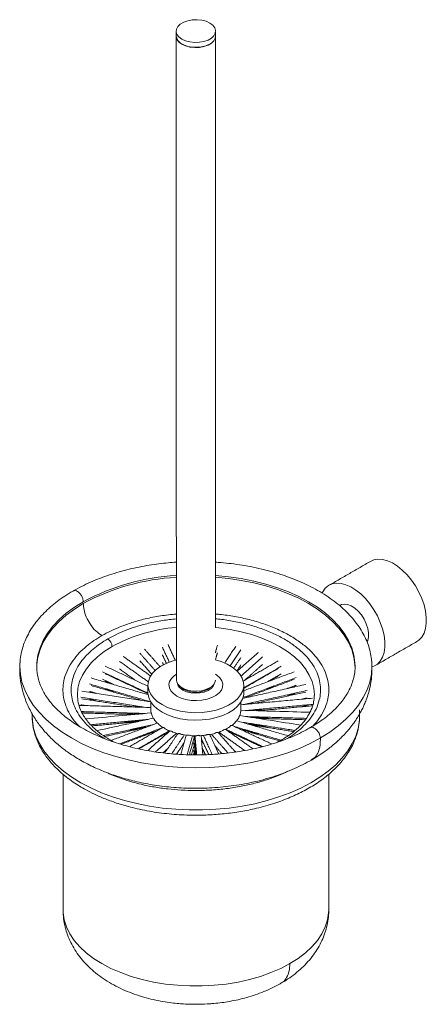
# Model space of a CAD drawing. Units: millimetres. Extents: x -674 to 210, y -52 to 745.
# Drawn here: x -674 to -543, y 426 to 745 of the extents above; entities that cross this region are included whole.
import ezdxf

# ---------------------------------------------------------------- set-up
doc = ezdxf.new("R2010")
doc.units = ezdxf.units.MM

msp = doc.modelspace()

# ---------------------------------------------------------------- linework, layer by layer
at = {"color": 7, "linetype": 'Continuous', "lineweight": 15}
for p, q in [((-674.003, 536.894), (-674.035, 536.376)), ((-560.163, 536.874), (-560.18, 537.082)), ((-668.604, 535.3), (-668.596, 534.776)), ((-602.534, 521.301), (-602.535, 521.179)), ((-564.085, 519.692), (-564.088, 519.065))]:
    msp.add_line(p, q, dxfattribs=at)
at = {"color": 7, "linetype": 'Continuous', "lineweight": 15, "flags": 128}
for points in [[(-612.558, 743.786), (-613.773, 744.336), (-615.18, 744.701), (-616.697, 744.862), (-618.237, 744.808), (-619.71, 744.543), (-621.031, 744.082), (-622.122, 743.452), (-622.92, 742.69), (-623.379, 741.84), (-623.472, 740.951), (-623.194, 740.075), (-622.561, 739.263), (-621.609, 738.561), (-620.395, 738.012), (-618.988, 737.647), (-617.47, 737.486), (-615.93, 737.54), (-614.457, 737.805), (-613.137, 738.266), (-612.046, 738.895), (-611.248, 739.658), (-610.789, 740.508), (-610.695, 741.397), (-610.974, 742.273), (-611.607, 743.085), (-612.558, 743.786)], [(-610.684, 739.541), (-610.789, 738.875), (-611.248, 738.024), (-612.046, 737.262), (-613.137, 736.632), (-614.457, 736.172), (-615.93, 735.907), (-617.47, 735.853), (-618.988, 736.013), (-620.395, 736.379), (-621.609, 736.928), (-622.561, 737.629), (-623.194, 738.442), (-623.472, 739.318), (-623.484, 739.541)], [(-623.371, 739.307), (-623.281, 738.885), (-622.829, 738.048), (-622.043, 737.298), (-620.969, 736.678), (-619.669, 736.224), (-618.219, 735.963), (-616.703, 735.911), (-615.21, 736.069), (-613.825, 736.428), (-612.629, 736.969)], [(-560.584, 569.392), (-559.515, 569.854), (-558.152, 570.087), (-556.67, 569.998), (-555.104, 569.591), (-553.491, 568.875), (-551.869, 567.866), (-550.274, 566.589), (-548.746, 565.073), (-547.32, 563.354), (-546.028, 561.471), (-544.902, 559.47), (-543.968, 557.397), (-543.247, 555.301), (-542.757, 553.23), (-542.509, 551.234), (-542.509, 549.359), (-542.757, 547.649), (-543.247, 546.144), (-543.968, 544.879), (-544.902, 543.885), (-545.586, 543.411)], [(-565.564, 535.3), (-565.608, 536.529), (-565.959, 538.979), (-566.66, 541.404), (-567.706, 543.787), (-569.088, 546.112), (-570.799, 548.363), (-572.825, 550.525), (-575.154, 552.582), (-577.77, 554.522), (-580.654, 556.331), (-583.786, 557.996), (-587.147, 559.505), (-590.711, 560.85), (-594.456, 562.02), (-598.356, 563.007), (-602.383, 563.806), (-606.511, 564.409), (-610.711, 564.814), (-610.784, 564.819)], [(-610.784, 564.247), (-610.711, 564.242), (-606.511, 563.837), (-602.383, 563.234), (-598.356, 562.435), (-594.456, 561.448), (-590.711, 560.278), (-587.147, 558.934), (-583.786, 557.424), (-580.654, 555.759), (-577.77, 553.95), (-575.154, 552.011), (-572.825, 549.953), (-570.799, 547.791), (-569.088, 545.54), (-567.706, 543.215), (-566.66, 540.832), (-565.959, 538.407), (-565.608, 535.957), (-565.564, 534.728)], [(-560.096, 535.191), (-559.463, 535.428), (-558.337, 536.129), (-557.403, 537.123), (-556.682, 538.388), (-556.192, 539.893), (-555.945, 541.603), (-555.945, 543.478), (-556.192, 545.474), (-556.682, 547.545), (-557.403, 549.641), (-558.337, 551.714), (-559.463, 553.716), (-560.755, 555.598), (-562.181, 557.317), (-563.709, 558.833), (-565.304, 560.111), (-566.926, 561.119), (-568.539, 561.835), (-570.105, 562.242), (-571.587, 562.331), (-572.95, 562.098), (-574.162, 561.551), (-575.195, 560.7), (-576.025, 559.568), (-576.242, 559.156)], [(-653.514, 556.331), (-656.398, 554.522), (-659.013, 552.582), (-661.342, 550.525), (-663.369, 548.363), (-665.079, 546.112), (-666.462, 543.787), (-667.507, 541.404), (-668.208, 538.979), (-668.56, 536.529), (-668.604, 535.3)], [(-668.601, 535.014), (-668.56, 535.957), (-668.208, 538.407), (-667.507, 540.832), (-666.462, 543.215), (-665.079, 545.54), (-663.369, 547.791), (-661.342, 549.953), (-659.013, 552.011), (-656.398, 553.95), (-653.514, 555.759)], [(-570.32, 555.227), (-569.999, 555.384), (-569.037, 555.581), (-567.958, 555.455), (-566.811, 555.01), (-565.651, 554.268), (-564.531, 553.262), (-563.504, 552.041), (-562.618, 550.661), (-561.915, 549.187), (-561.427, 547.687), (-561.177, 546.232), (-561.177, 544.89), (-561.427, 543.724), (-561.65, 543.211)], [(-578.736, 525.922), (-578.734, 526.155), (-578.918, 528.325), (-579.471, 530.474), (-580.385, 532.581), (-581.653, 534.627), (-583.262, 536.591), (-585.197, 538.454), (-587.439, 540.199), (-589.966, 541.809), (-592.755, 543.268), (-595.778, 544.562), (-599.006, 545.679), (-602.408, 546.608), (-605.951, 547.34), (-609.602, 547.868), (-610.784, 547.993)], [(-644.201, 541.809), (-646.729, 540.199), (-648.971, 538.454), (-650.905, 536.591), (-652.515, 534.627), (-653.782, 532.581), (-654.697, 530.474), (-655.249, 528.325), (-655.434, 526.155)], [(-674.035, 536.376), (-674.058, 535.443), (-673.883, 532.862), (-673.357, 530.298), (-672.484, 527.765), (-671.27, 525.279), (-669.721, 522.856), (-667.848, 520.511), (-665.662, 518.258), (-663.177, 516.11), (-660.407, 514.082), (-657.371, 512.186), (-654.086, 510.433), (-650.573, 508.834), (-646.853, 507.399), (-642.95, 506.137), (-638.887, 505.056), (-634.69, 504.162), (-630.384, 503.461), (-625.997, 502.957), (-621.554, 502.654), (-617.084, 502.552), (-612.614, 502.654), (-608.171, 502.957), (-603.783, 503.461), (-599.478, 504.162), (-595.281, 505.056), (-591.218, 506.137), (-587.315, 507.399), (-583.595, 508.834), (-580.082, 510.433), (-576.797, 512.186)], [(-623.384, 537.507), (-624.748, 537.109), (-626.715, 536.342), (-628.456, 535.411), (-629.93, 534.338), (-631.104, 533.147), (-631.948, 531.867), (-632.445, 530.527), (-632.581, 529.16), (-632.354, 527.796), (-631.769, 526.469), (-630.84, 525.208), (-629.589, 524.044), (-628.044, 523.004)], [(-628.044, 523.004), (-626.242, 522.112), (-624.226, 521.39), (-622.043, 520.854), (-619.743, 520.516), (-617.381, 520.385), (-615.012, 520.464), (-612.691, 520.75), (-610.473, 521.238), (-608.411, 521.915), (-606.551, 522.766), (-604.939, 523.771), (-603.611, 524.907), (-602.599, 526.146), (-601.927, 527.46), (-601.609, 528.817), (-601.655, 530.187), (-602.062, 531.537), (-602.821, 532.834), (-603.915, 534.05), (-605.317, 535.155), (-606.995, 536.124), (-608.909, 536.934), (-610.744, 537.497)], [(-576.797, 512.186), (-573.76, 514.082), (-570.991, 516.11), (-568.505, 518.258), (-566.319, 520.511), (-564.446, 522.856), (-562.898, 525.279), (-561.684, 527.765), (-560.811, 530.298), (-560.285, 532.862), (-560.109, 535.443), (-560.163, 536.874)], [(-623.253, 525.77), (-624.369, 526.559), (-625.186, 527.463), (-625.672, 528.443), (-625.806, 529.459), (-625.583, 530.47), (-625.012, 531.434), (-624.116, 532.312), (-623.384, 532.816)], [(-610.784, 532.816), (-610.322, 532.514), (-609.35, 531.663), (-608.695, 530.717), (-608.384, 529.714), (-608.429, 528.695), (-608.828, 527.702), (-609.565, 526.776), (-610.61, 525.955), (-611.92, 525.271), (-613.441, 524.754), (-615.112, 524.425), (-616.863, 524.296), (-618.623, 524.373), (-620.32, 524.654), (-621.885, 525.126), (-623.253, 525.77)], [(-612.629, 528.393), (-613.825, 527.852), (-615.21, 527.492), (-616.703, 527.334), (-618.219, 527.387), (-619.669, 527.648), (-620.969, 528.101), (-622.043, 528.721), (-622.829, 529.472), (-623.281, 530.309), (-623.384, 530.964)], [(-611.15, 529.742), (-611.462, 528.979), (-612.142, 528.209), (-613.132, 527.56), (-614.371, 527.074), (-615.78, 526.782), (-617.271, 526.7), (-618.751, 526.835), (-620.125, 527.179), (-621.309, 527.709)], [(-628.044, 520.554), (-629.589, 521.594), (-630.84, 522.758), (-631.769, 524.019), (-632.354, 525.347), (-632.581, 526.71), (-632.584, 526.882)], [(-601.584, 526.882), (-601.609, 526.368), (-601.927, 525.01), (-602.599, 523.696), (-603.611, 522.457), (-604.939, 521.322), (-606.551, 520.317), (-608.411, 519.466), (-610.473, 518.788), (-612.691, 518.3), (-615.012, 518.014), (-617.381, 517.935), (-619.743, 518.066), (-622.043, 518.404), (-624.226, 518.94), (-626.242, 519.663), (-628.044, 520.554)], [(-620.955, 527.913), (-621.825, 528.567), (-621.831, 528.574)], [(-564.179, 521.287), (-564.103, 520.27), (-564.085, 519.692)], [(-564.088, 519.065), (-564.165, 517.763), (-564.582, 515.269), (-565.352, 512.802), (-566.469, 510.38), (-567.926, 508.019), (-569.713, 505.734), (-571.817, 503.542), (-574.225, 501.456), (-576.921, 499.491), (-579.887, 497.661), (-583.102, 495.976), (-586.545, 494.449), (-590.193, 493.09), (-594.022, 491.908), (-598.005, 490.91), (-602.117, 490.105), (-606.328, 489.496), (-610.612, 489.088), (-614.94, 488.884), (-619.282, 488.886), (-623.609, 489.092), (-627.892, 489.502), (-632.103, 490.114), (-636.213, 490.922), (-640.194, 491.921), (-644.021, 493.106), (-647.667, 494.467), (-651.107, 495.996), (-654.319, 497.682), (-657.281, 499.515), (-659.974, 501.481), (-662.379, 503.568), (-664.479, 505.762), (-666.262, 508.047), (-667.714, 510.409), (-668.827, 512.832), (-669.593, 515.299), (-670.006, 517.795), (-670.084, 519.415)], [(-586.678, 439.106), (-589.613, 437.561), (-592.783, 436.18), (-596.16, 434.973), (-599.715, 433.95), (-603.419, 433.122), (-607.239, 432.495), (-611.143, 432.073), (-615.098, 431.862), (-619.07, 431.862), (-623.025, 432.073), (-626.929, 432.495), (-630.749, 433.122), (-634.452, 433.95), (-638.008, 434.973), (-641.385, 436.18), (-644.554, 437.561), (-647.489, 439.106), (-650.165, 440.8), (-652.559, 442.63), (-654.65, 444.58), (-656.42, 446.632), (-657.855, 448.77), (-658.942, 450.975), (-659.671, 453.229), (-660.038, 455.512), (-660.084, 456.659)], [(-574.084, 456.659), (-574.13, 455.512), (-574.496, 453.229), (-575.226, 450.975), (-576.313, 448.77), (-577.748, 446.632), (-579.518, 444.58), (-581.609, 442.63), (-584.002, 440.8), (-586.678, 439.106)]]:
    msp.add_lwpolyline(points, dxfattribs=at)
at = {"color": 7, "linetype": 'Continuous', "lineweight": 15}
for centre, radius, start, end in [((-619.484, 493.253), 71.672, 93.11937, 118.34684), ((-619.325, 492.12), 72.241, 93.22045, 118.24575), ((-619.371, 496.35), 51.799, 94.44301, 118.64375), ((-619.937, 530.596), 3.196, 195.49578, 244.58662), ((-613.829, 531.202), 3.055, 293.13813, 355.54173), ((-617.14, 534.689), 7.776, 240.61644, 308.15163), ((-626.727, 521.303), 4.907, 180.02839, 191.77704), ((-607.749, 521.363), 5.221, 338.33659, 350.97914), ((-625.815, 521.588), 5.865, 199.04945, 210.74747), ((-623.935, 522.865), 8.142, 216.73315, 226.13136), ((-611.371, 524.006), 9.753, 307.46957, 315.80111), ((-609.202, 522.068), 6.839, 321.09959, 331.65704), ((-621.628, 525.478), 11.631, 230.81135, 238.21919), ((-619.495, 529.173), 15.902, 241.93843, 247.95143), ((-617.987, 533.169), 20.175, 251.04403, 256.17424), ((-616.641, 534.955), 22.019, 280.07503, 284.91462), ((-615.522, 531.197), 18.096, 287.79266, 293.30888), ((-613.662, 527.229), 13.711, 296.6783, 303.31632), ((-617.25, 536.425), 23.514, 258.89095, 263.52298), ((-617.085, 538.014), 25.113, 266.05048, 270.48368), ((-617.048, 537.471), 24.568, 272.97496, 277.47348)]:
    msp.add_arc(centre, radius, start, end, dxfattribs=at)
for points in [[(-623.484, 740.801), (-623.484, 739.168)], [(-610.684, 739.168), (-610.684, 740.801)], [(-623.484, 739.541), (-623.384, 530.964)], [(-610.684, 547.932), (-610.684, 739.168)], [(-560.584, 569.392), (-574.019, 561.636)], [(-570.32, 555.227), (-570.568, 555.084)], [(-623.772, 537.403), (-626.099, 542.418)], [(-610.784, 539.802), (-610.122, 542.214)], [(-559.021, 535.655), (-545.586, 543.411)], [(-635.24, 539.679), (-630.264, 534.04)], [(-628.68, 535.269), (-633.74, 541.002)], [(-627.914, 541.576), (-625.685, 536.775)], [(-627.914, 539.127), (-626.637, 536.377)], [(-610.744, 537.497), (-610.122, 539.764)], [(-604.177, 541.836), (-607.743, 536.472)], [(-605.95, 535.557), (-602.511, 540.728)], [(-596.866, 539.93), (-603.705, 533.85)], [(-641.794, 537.007), (-632.48, 530.367)], [(-631.718, 532.28), (-640.633, 538.635)], [(-635.24, 537.229), (-631.353, 532.825)], [(-627.914, 536.677), (-627.564, 535.924)], [(-604.822, 534.804), (-602.511, 538.279)], [(-603.779, 533.922), (-602.511, 535.829)], [(-602.454, 532.287), (-595.537, 538.435)], [(-590.471, 537.137), (-601.747, 530.627)], [(-601.226, 530.928), (-595.537, 535.985)], [(-560.16, 535.775), (-560.168, 536.93)], [(-647.306, 533.644), (-632.582, 526.76)], [(-632.584, 528.969), (-646.459, 535.455)], [(-632.571, 526.513), (-646.459, 533.006)], [(-641.794, 534.557), (-636.568, 530.831)], [(-601.584, 528.412), (-589.471, 535.405)], [(-590.471, 534.687), (-601.584, 528.272)], [(-585.276, 533.612), (-601.584, 527.498)], [(-593.999, 530.342), (-589.471, 532.955)], [(-651.532, 529.709), (-631.814, 523.91)], [(-632.54, 526.208), (-650.967, 531.628)], [(-647.306, 531.194), (-643.598, 529.46)], [(-644.993, 529.871), (-646.459, 530.556)], [(-581.502, 529.528), (-601.93, 525.001)], [(-601.838, 525.267), (-584.574, 531.739)], [(-585.276, 531.162), (-601.389, 525.121)], [(-590.471, 532.238), (-593.306, 530.601)], [(-631.692, 523.891), (-653.97, 527.337)], [(-651.532, 527.26), (-649.379, 526.627)], [(-634.43, 524.314), (-650.967, 529.178)], [(-644.993, 527.421), (-646.459, 528.107)], [(-645.703, 527.995), (-643.598, 527.011)], [(-637.553, 529.084), (-636.568, 528.382)], [(-632.584, 529.331), (-632.584, 526.882)], [(-601.584, 526.882), (-601.584, 529.331)], [(-601.5, 523.048), (-581.069, 527.576)], [(-601.226, 528.479), (-600.776, 528.879)], [(-581.502, 527.079), (-598.419, 523.33)], [(-593.999, 527.892), (-592.449, 528.787)], [(-591.756, 529.047), (-593.306, 528.152)], [(-587.456, 528.209), (-584.574, 529.289)], [(-587.456, 525.759), (-584.839, 526.74)], [(-585.276, 528.712), (-585.409, 528.662)], [(-585.276, 526.263), (-585.409, 526.213)], [(-654.276, 525.36), (-633.256, 522.109)], [(-636.679, 522.212), (-653.97, 524.887)], [(-651.532, 524.81), (-649.379, 524.177)], [(-632.453, 524.008), (-632.966, 524.248)], [(-631.634, 523.797), (-631.634, 521.301)], [(-579.301, 525.078), (-602.534, 522.954)], [(-602.534, 521.301), (-602.534, 523.797)], [(-601.132, 523.082), (-600.819, 523.199)], [(-600.61, 521.121), (-579.184, 523.08)], [(-598.773, 523.653), (-600.025, 523.183)], [(-582.681, 524.769), (-581.069, 525.126)], [(-670.028, 520.047), (-670.084, 519.456)], [(-631.634, 522.06), (-654.875, 522.763)], [(-654.276, 522.911), (-652.943, 522.704)], [(-654.1, 520.739), (-633.557, 520.117)], [(-653.926, 520.407), (-652.943, 520.255)], [(-637.245, 519.78), (-653.861, 520.283)], [(-636.959, 519.806), (-640.285, 520.321)], [(-635.491, 522.176), (-637.484, 522.763)], [(-636.044, 519.89), (-637.191, 520.227)], [(-636.863, 520.217), (-635.228, 519.964)], [(-634.867, 522.358), (-634.108, 522.135)], [(-599.318, 521.082), (-598.11, 521.35)], [(-598.773, 521.203), (-599.112, 521.076)], [(-595.029, 521.631), (-597.726, 521.034)], [(-579.301, 522.628), (-596.984, 521.011)], [(-582.681, 522.319), (-581.069, 522.676)], [(-580.48, 520.512), (-580.136, 520.544)], [(-651.158, 516.499), (-632.667, 518.19)], [(-636.057, 517.439), (-650.766, 516.094)], [(-630.856, 518.591), (-649.076, 514.554)], [(-629.583, 517.001), (-644.497, 511.41)], [(-637.245, 517.33), (-640.871, 517.44)], [(-636.959, 517.356), (-638.752, 517.634)], [(-636.047, 517.441), (-637.189, 517.777)], [(-637.184, 517.777), (-634.849, 517.707)], [(-636.863, 517.767), (-635.515, 517.559)], [(-587.285, 512.896), (-603.876, 517.777)], [(-602.354, 517.329), (-585.01, 514.646)], [(-600.911, 519.129), (-581.375, 518.538)], [(-598.939, 518.824), (-596.923, 519.009)], [(-598.652, 518.78), (-598.11, 518.9)], [(-595.944, 518.979), (-597.587, 518.615)], [(-581.688, 518.099), (-597.305, 518.572)], [(-593.297, 518.899), (-596.984, 518.562)], [(-564.084, 519.456), (-564.109, 519.726)], [(-647.03, 512.959), (-630.732, 516.57)], [(-633.349, 515.589), (-646.573, 512.659)], [(-641.793, 510.288), (-628.066, 515.434)], [(-629.616, 514.539), (-641.336, 510.145)], [(-636.057, 514.989), (-639.139, 514.707)], [(-627.774, 515.603), (-638.564, 509.373)], [(-637.245, 514.881), (-638.224, 514.91)], [(-636.959, 514.907), (-637.713, 515.023)], [(-636.047, 514.991), (-636.825, 515.22)], [(-636.581, 515.274), (-635.515, 515.109)], [(-636.442, 515.305), (-634.849, 515.257)], [(-635.749, 515.459), (-633.036, 515.707)], [(-635.733, 508.699), (-625.658, 514.515)], [(-625.532, 514.447), (-635.558, 508.659)], [(-632.778, 513.667), (-630.732, 514.121)], [(-625.52, 514.457), (-632.682, 508.091)], [(-630.14, 507.675), (-623.342, 513.718)], [(-622.944, 513.613), (-627.151, 507.284)], [(-604.288, 507.632), (-609.904, 513.995)], [(-609.639, 514.084), (-601.284, 508.128)], [(-598.596, 508.668), (-607.472, 514.995)], [(-607.444, 515.009), (-595.472, 509.412)], [(-595.803, 509.325), (-606.596, 514.371)], [(-592.526, 510.243), (-605.427, 516.274)], [(-604.702, 515.935), (-589.486, 511.459)], [(-589.924, 511.223), (-602.597, 514.951)], [(-602.354, 514.879), (-599.737, 514.474)], [(-600.06, 516.654), (-597.489, 516.576)], [(-600.06, 514.204), (-598.677, 514.163)], [(-585.438, 514.286), (-599.3, 516.431)], [(-596.684, 513.576), (-599.3, 513.981)], [(-598.939, 516.375), (-597.209, 516.533)], [(-598.939, 513.925), (-598.123, 514)], [(-598.652, 516.33), (-598.11, 516.45)], [(-598.652, 513.881), (-598.12, 513.999)], [(-596.455, 516.416), (-597.587, 516.165)], [(-597.342, 513.77), (-597.587, 513.716)], [(-593.883, 516.018), (-597.305, 516.122)], [(-596.977, 513.662), (-597.305, 513.672)], [(-595.416, 516.256), (-596.984, 516.112)], [(-596.979, 513.663), (-596.984, 513.663)], [(-633.349, 513.14), (-635.395, 512.686)], [(-635.056, 512.814), (-634.849, 512.807)], [(-634.142, 513.156), (-633.036, 513.257)], [(-629.616, 512.09), (-630.309, 511.83)], [(-628.759, 512.725), (-628.066, 512.985)], [(-624.901, 507.057), (-620.827, 513.184)], [(-623.354, 506.934), (-620.837, 510.719)], [(-620.185, 513.094), (-621.9, 506.843)], [(-619.845, 506.775), (-618.158, 512.924)], [(-619.177, 506.76), (-617.676, 512.23)], [(-617.559, 512.342), (-617.048, 506.713)], [(-617.387, 512.903), (-616.826, 506.715)], [(-614.82, 506.741), (-615.384, 512.959)], [(-615.261, 512.982), (-615.373, 512.839)], [(-615.291, 511.932), (-612.916, 506.815)], [(-614.659, 513.019), (-611.804, 506.87)], [(-609.669, 507.019), (-612.59, 513.312)], [(-612.061, 513.417), (-606.678, 507.318)], [(-604.702, 513.485), (-603.306, 513.075)], [(-601.201, 512.09), (-602.597, 512.501)], [(-602.354, 512.429), (-601.715, 512.331)], [(-589.552, 511.416), (-590.717, 510.812)], [(-627.749, 507.351), (-626.18, 508.745)], [(-618.509, 506.745), (-617.676, 509.78)], [(-617.841, 506.73), (-617.676, 507.33)], [(-617.559, 509.893), (-617.271, 506.717)], [(-617.559, 507.443), (-617.493, 506.722)], [(-615.015, 508.887), (-614.033, 506.771)], [(-610.881, 509.631), (-608.661, 507.115)], [(-604.732, 508.136), (-604.066, 507.661)], [(-660.084, 500.446), (-660.084, 456.659)], [(-574.084, 456.659), (-574.084, 500.419)]]:
    msp.add_open_spline(points, degree=1, dxfattribs=at)
for points, knots in [([(-623.384, 569.139), (-624.285, 569.074), (-626.186, 568.936), (-629.128, 568.605), (-632.245, 568.157), (-635.454, 567.575), (-638.695, 566.86), (-641.925, 566.01), (-645.111, 565.025), (-648.225, 563.908), (-651.237, 562.66), (-654.124, 561.303), (-655.917, 560.304), (-656.808, 559.809)], [0, 0, 0, 0, 0.0723959, 0.15272, 0.2386839, 0.3281633, 0.4203032, 0.5144243, 0.6100492, 0.7068302, 0.8045106, 0.9028985, 1, 1, 1, 1]), ([(-560.2, 537.096), (-560.286, 537.881), (-560.461, 539.476), (-561.102, 541.849), (-561.999, 544.21), (-563.178, 546.524), (-564.624, 548.78), (-566.332, 550.964), (-568.291, 553.064), (-570.49, 555.07), (-572.914, 556.97), (-575.55, 558.758), (-578.382, 560.424), (-581.394, 561.962), (-584.568, 563.365), (-587.886, 564.629), (-591.325, 565.747), (-594.861, 566.715), (-598.457, 567.529), (-602.052, 568.183), (-605.548, 568.672), (-608.449, 568.978), (-610.171, 569.095), (-610.784, 569.137)], [0, 0, 0, 0, 0.0472242, 0.0958604, 0.1447803, 0.1940217, 0.2435736, 0.2933848, 0.3433835, 0.393495, 0.4436532, 0.4938042, 0.5438983, 0.593899, 0.6437756, 0.6934892, 0.7429821, 0.7921561, 0.8408253, 0.8885893, 0.9344057, 0.9766816, 1, 1, 1, 1]), ([(-656.808, 559.809), (-656.825, 559.799), (-657.765, 559.29), (-659.48, 558.179), (-661.925, 556.471), (-664.165, 554.644), (-666.212, 552.723), (-668.047, 550.708), (-669.66, 548.609), (-671.04, 546.432), (-672.175, 544.186), (-673.063, 541.877), (-673.669, 539.515), (-673.986, 537.655), (-674.003, 536.586), (-674.007, 536.322)], [0, 0, 0, 0, 0.0016213, 0.08877777, 0.17625415, 0.26397369, 0.35187677, 0.43991166, 0.52803568, 0.61622414, 0.70448703, 0.79289196, 0.88158797, 0.97082096, 1, 1, 1, 1]), ([(-653.514, 556.331), (-653.537, 556.602), (-653.584, 557.164), (-653.98, 558.138), (-654.607, 559.042), (-655.378, 559.69), (-656.173, 560.015), (-656.59, 559.879), (-656.808, 559.809)], [0, 0, 0, 0, 0.1478236, 0.3057538, 0.4871022, 0.653443, 0.8197837, 1, 1, 1, 1]), ([(-653.514, 555.759), (-653.469, 555.091), (-653.375, 553.705), (-652.604, 551.372), (-651.31, 548.957), (-649.537, 546.748), (-648.163, 545.803), (-647.504, 545.349)], [0, 0, 0, 0, 0.1768132, 0.3671493, 0.5635508, 0.7902753, 1, 1, 1, 1]), ([(-647.504, 545.349), (-646.58, 545.855), (-644.673, 546.901), (-641.413, 548.314), (-637.669, 549.65), (-633.366, 550.83), (-628.554, 551.806), (-625.123, 552.165), (-623.384, 552.347)], [0, 0, 0, 0, 0.139052, 0.2873111, 0.4446193, 0.6193783, 0.8071126, 1, 1, 1, 1]), ([(-610.784, 552.322), (-610.321, 552.292), (-608.208, 552.154), (-604.486, 551.578), (-599.672, 550.568), (-595.01, 549.176), (-590.609, 547.445), (-586.585, 545.394), (-583.034, 543.071), (-580.033, 540.531), (-577.63, 537.839), (-575.847, 535.063), (-574.675, 532.267), (-574.081, 529.512), (-574.016, 526.847), (-574.453, 524.056), (-575.494, 521.211), (-577.088, 518.456), (-578.522, 516.819), (-579.18, 516.067)], [0, 0, 0, 0, 0.0169615, 0.0774275, 0.1396921, 0.2033775, 0.2680464, 0.3332186, 0.3983908, 0.4630597, 0.526745, 0.5890096, 0.6494756, 0.7078342, 0.7638496, 0.8173582, 0.8843358, 0.9469098, 1, 1, 1, 1]), ([(-623.384, 550.775), (-624.883, 550.618), (-627.97, 550.293), (-632.356, 549.399), (-636.392, 548.293), (-639.903, 547.04), (-642.961, 545.714), (-644.75, 544.733), (-645.616, 544.259)], [0, 0, 0, 0, 0.1801847, 0.3708774, 0.5483734, 0.7081782, 0.8587646, 1, 1, 1, 1]), ([(-587.498, 511.981), (-587.037, 512.265), (-585.704, 513.083), (-583.739, 514.617), (-581.564, 516.641), (-579.639, 518.971), (-578.067, 521.617), (-577.101, 524.288), (-576.689, 526.905), (-576.75, 529.405), (-577.307, 531.989), (-578.407, 534.611), (-580.079, 537.215), (-582.332, 539.74), (-585.147, 542.122), (-588.478, 544.301), (-592.252, 546.225), (-596.38, 547.848), (-600.752, 549.155), (-605.268, 550.099), (-608.63, 550.627), (-610.48, 550.751), (-610.784, 550.772)], [0, 0, 0, 0, 0.0231726, 0.06698, 0.1134611, 0.1650988, 0.2205704, 0.2799404, 0.3273754, 0.3770326, 0.428767, 0.4823696, 0.5375667, 0.5940233, 0.6513518, 0.7091264, 0.7669011, 0.8242296, 0.8806861, 0.9358833, 0.9894859, 1, 1, 1, 1]), ([(-654.869, 516.002), (-655.42, 516.589), (-656.787, 518.044), (-658.307, 520.517), (-659.496, 523.307), (-660.085, 526.064), (-660.152, 528.729), (-659.712, 531.519), (-658.682, 534.367), (-657.006, 537.188), (-654.952, 539.671), (-652.64, 541.833), (-650.192, 543.715), (-648.38, 544.816), (-647.504, 545.349)], [0, 0, 0, 0, 0.0629701, 0.156081, 0.2465022, 0.3337719, 0.4175376, 0.4975547, 0.5977134, 0.691287, 0.7783852, 0.8568017, 0.9306954, 1, 1, 1, 1]), ([(-645.616, 544.259), (-646.438, 543.759), (-648.137, 542.726), (-650.434, 540.961), (-652.602, 538.934), (-654.529, 536.605), (-656.1, 533.958), (-657.067, 531.287), (-657.479, 528.67), (-657.417, 526.17), (-656.861, 523.586), (-655.76, 520.965), (-654.091, 518.359), (-651.825, 515.84), (-649.322, 513.662), (-647.375, 512.444), (-646.559, 511.934)], [0, 0, 0, 0, 0.0578137, 0.1194549, 0.1848583, 0.2575176, 0.3355714, 0.4191108, 0.4858564, 0.555729, 0.6285243, 0.7039484, 0.7816161, 0.861056, 0.9417227, 1, 1, 1, 1]), ([(-644.201, 541.809), (-644.226, 542.055), (-644.278, 542.567), (-644.661, 543.335), (-645.136, 543.929), (-645.46, 544.152), (-645.616, 544.259)], [0, 0, 0, 0, 0.2702613, 0.5624294, 0.7897364, 1, 1, 1, 1]), ([(-674, 536.935), (-674.048, 535.501), (-674.144, 532.68), (-673.521, 528.671), (-672.471, 525.007), (-670.974, 521.493), (-669.044, 518.157), (-666.753, 515.098), (-664.188, 512.28), (-661.387, 509.734), (-658.122, 507.261), (-654.346, 504.869), (-650.291, 502.776), (-646.05, 500.978), (-641.699, 499.458), (-636.7, 498.083), (-631.096, 496.957), (-624.982, 496.177), (-618.469, 495.824), (-611.669, 495.968), (-604.718, 496.668), (-597.819, 497.949), (-591.231, 499.803), (-585.107, 502.123), (-581.475, 504.069), (-579.688, 505.026)], [0, 0, 0, 0, 0.0396462, 0.0780151, 0.1147425, 0.1495834, 0.191606, 0.2275099, 0.2571364, 0.2944056, 0.3294181, 0.3692938, 0.4140471, 0.4482737, 0.4866501, 0.5288387, 0.5743789, 0.6226851, 0.6730596, 0.725543, 0.7802501, 0.8360696, 0.8919171, 0.946824, 1, 1, 1, 1]), ([(-617.084, 506.712), (-618.468, 506.729), (-620.411, 506.754), (-623.267, 506.914), (-625.687, 507.106), (-628.544, 507.424), (-631.5, 507.855), (-634.535, 508.41), (-637.59, 509.092), (-640.623, 509.898), (-643.599, 510.828), (-646.488, 511.877), (-649.265, 513.039), (-651.91, 514.308), (-654.403, 515.676), (-656.728, 517.135), (-658.872, 518.677), (-660.824, 520.293), (-662.574, 521.974), (-664.115, 523.713), (-665.442, 525.503), (-666.549, 527.342), (-667.434, 529.227), (-668.081, 531.16), (-668.49, 533.034), (-668.55, 534.264), (-668.578, 534.832)], [0, 0, 0, 0, 0.0511539, 0.0718006, 0.1060308, 0.1414704, 0.1793745, 0.2187951, 0.2593434, 0.3007088, 0.34267, 0.3850645, 0.4277723, 0.4707056, 0.5138034, 0.5570282, 0.600366, 0.6438241, 0.687434, 0.7312649, 0.7754263, 0.8200744, 0.8654158, 0.9117008, 0.9591938, 1, 1, 1, 1]), ([(-565.597, 535.702), (-565.584, 535.512), (-565.518, 534.554), (-565.711, 532.915), (-566.178, 530.797), (-566.913, 528.792), (-567.899, 526.826), (-569.136, 524.905), (-570.618, 523.033), (-572.341, 521.219), (-574.294, 519.47), (-576.483, 517.801), (-578.424, 516.483), (-579.706, 515.761), (-580.112, 515.532)], [0, 0, 0, 0, 0.0266956, 0.1343175, 0.2297551, 0.3236729, 0.4162101, 0.5076844, 0.5984191, 0.6886812, 0.7786673, 0.8685092, 0.9582766, 1, 1, 1, 1]), ([(-579.678, 505.031), (-578.318, 505.864), (-575.793, 507.41), (-573.016, 509.578), (-571.147, 511.225), (-570.009, 512.322), (-569.111, 513.248), (-568.217, 514.225), (-567.146, 515.488), (-565.939, 517.069), (-564.789, 518.782), (-563.843, 520.398), (-563.13, 521.776), (-562.511, 523.113), (-561.855, 524.727), (-561.138, 526.877), (-560.487, 529.658), (-560.078, 532.472), (-560.134, 534.334), (-560.155, 535.065)], [0, 0, 0, 0, 0.117337, 0.2178434, 0.272454, 0.3153289, 0.3452649, 0.3775304, 0.4204785, 0.4759738, 0.5357619, 0.5872523, 0.6295412, 0.663976, 0.7087315, 0.7689232, 0.845474, 0.9393666, 1, 1, 1, 1]), ([(-643.539, 510.834), (-644.693, 511.49), (-646.928, 512.762), (-649.317, 514.661), (-651.066, 516.342), (-652.354, 517.837), (-653.514, 519.503), (-654.509, 521.422), (-655.276, 523.679), (-655.379, 525.301), (-655.434, 526.161)], [0, 0, 0, 0, 0.1550941, 0.3003777, 0.3933176, 0.488573, 0.5869716, 0.7041546, 0.8429379, 1, 1, 1, 1]), ([(-578.754, 525.946), (-578.795, 525.253), (-578.871, 523.957), (-579.383, 522.207), (-580.025, 520.689), (-580.876, 519.163), (-582.105, 517.439), (-583.938, 515.461), (-586.392, 513.373), (-588.478, 512.081), (-589.552, 511.416)], [0, 0, 0, 0, 0.1353013, 0.2529619, 0.3429855, 0.4299221, 0.544746, 0.6823596, 0.8363667, 1, 1, 1, 1]), ([(-631.531, 520.302), (-631.532, 520.302), (-638.582, 519.658), (-645.632, 519.013), (-652.681, 518.369)], [0, 0, 0, 0, 0.000174, 1, 1, 1, 1]), ([(-631.358, 519.674), (-631.377, 519.773), (-631.415, 519.973), (-631.47, 520.185), (-631.508, 520.285), (-631.525, 520.298), (-631.53, 520.302)], [0, 0, 0, 0, 0.2888071, 0.5776314, 0.8660942, 1, 1, 1, 1]), ([(-602.535, 521.179), (-602.537, 521.164), (-602.541, 521.135), (-602.558, 520.953), (-602.577, 520.741), (-602.589, 520.591), (-602.593, 520.544)], [0, 0, 0, 0, 0.2888071, 0.5776314, 0.8660942, 1, 1, 1, 1]), ([(-580.159, 520.502), (-587.617, 520.728), (-595.076, 520.954), (-602.535, 521.179), (-602.535, 521.179)], [0, 0, 0, 0, 0.9999731, 1, 1, 1, 1]), ([(-670.072, 519.33), (-670, 518.057), (-669.866, 515.665), (-668.919, 512.416), (-667.766, 509.766), (-666.565, 507.674), (-665.39, 505.97), (-664.205, 504.476), (-662.866, 502.98), (-661.159, 501.307), (-659.098, 499.563), (-656.896, 497.953), (-654.803, 496.604), (-652.525, 495.287), (-649.783, 493.887), (-646.263, 492.357), (-642.179, 490.891), (-637.177, 489.46), (-631.422, 488.263), (-624.953, 487.437), (-618.858, 487.121), (-613.134, 487.204), (-607.826, 487.599), (-602.564, 488.321), (-597.068, 489.44), (-591.68, 490.96), (-586.516, 492.895), (-581.926, 495.076), (-577.709, 497.582), (-573.83, 500.491), (-570.982, 503.254), (-568.989, 505.669), (-567.61, 507.649), (-566.317, 509.925), (-565.163, 512.658), (-564.302, 515.74), (-564.183, 517.928), (-564.125, 519.005)], [0, 0, 0, 0, 0.0352852, 0.0663103, 0.0923437, 0.1139785, 0.1319281, 0.146531, 0.1622262, 0.1820254, 0.2051645, 0.2264996, 0.2447197, 0.2608667, 0.2842533, 0.3108194, 0.3408251, 0.3718795, 0.4129018, 0.4528869, 0.4935778, 0.5254257, 0.5582985, 0.592031, 0.6248022, 0.6652224, 0.7016214, 0.7368961, 0.7726229, 0.8099077, 0.8489355, 0.8691403, 0.8897143, 0.9123072, 0.9392747, 0.9701264, 1, 1, 1, 1]), ([(-630.46, 517.996), (-630.499, 518.092), (-630.577, 518.285), (-630.701, 518.486), (-630.795, 518.578), (-630.84, 518.587), (-630.855, 518.59)], [0, 0, 0, 0, 0.2888071, 0.5776314, 0.8660942, 1, 1, 1, 1]), ([(-628.978, 516.463), (-629.035, 516.553), (-629.149, 516.734), (-629.338, 516.916), (-629.482, 516.994), (-629.555, 516.995), (-629.578, 516.996)], [0, 0, 0, 0, 0.2888071, 0.5776314, 0.8660942, 1, 1, 1, 1]), ([(-603.879, 517.773), (-603.921, 517.764), (-604.006, 517.746), (-604.161, 517.585), (-604.289, 517.391), (-604.357, 517.251), (-604.379, 517.207)], [0, 0, 0, 0, 0.2888071, 0.5776314, 0.8660942, 1, 1, 1, 1]), ([(-602.897, 519.435), (-602.92, 519.422), (-602.965, 519.396), (-603.053, 519.221), (-603.128, 519.014), (-603.169, 518.868), (-603.182, 518.821)], [0, 0, 0, 0, 0.2888071, 0.5776314, 0.8660942, 1, 1, 1, 1]), ([(-583.16, 516.384), (-589.736, 517.401), (-596.315, 518.418), (-602.894, 519.436), (-602.897, 519.436)], [0, 0, 0, 0, 0.9995564, 1, 1, 1, 1]), ([(-626.975, 515.141), (-627.048, 515.223), (-627.194, 515.388), (-627.438, 515.544), (-627.628, 515.602), (-627.724, 515.593), (-627.754, 515.59)], [0, 0, 0, 0, 0.2888071, 0.5776314, 0.8660942, 1, 1, 1, 1]), ([(-624.541, 514.088), (-624.626, 514.161), (-624.797, 514.307), (-625.086, 514.431), (-625.312, 514.463), (-625.428, 514.441), (-625.464, 514.434)], [0, 0, 0, 0, 0.2888071, 0.5776314, 0.8660942, 1, 1, 1, 1]), ([(-621.78, 513.351), (-621.875, 513.413), (-622.063, 513.537), (-622.385, 513.623), (-622.638, 513.627), (-622.767, 513.59), (-622.808, 513.579)], [0, 0, 0, 0, 0.2888071, 0.5776314, 0.8660942, 1, 1, 1, 1]), ([(-580.112, 515.532), (-580.569, 515.264), (-581.882, 514.493), (-584.259, 513.334), (-587.207, 512.058), (-590.317, 510.91), (-593.553, 509.891), (-596.891, 509.011), (-600.29, 508.275), (-603.676, 507.691), (-606.894, 507.268), (-609.723, 506.998), (-612.313, 506.827), (-614.694, 506.73), (-616.324, 506.718), (-617.084, 506.712)], [0, 0, 0, 0, 0.0483358, 0.1386517, 0.2288986, 0.3190067, 0.4088498, 0.4982023, 0.5866332, 0.6731963, 0.7552947, 0.8265793, 0.8815779, 0.9447785, 1, 1, 1, 1]), ([(-609.992, 513.966), (-610.08, 513.982), (-610.255, 514.012), (-610.56, 513.938), (-610.805, 513.813), (-610.933, 513.71), (-610.974, 513.678)], [0, 0, 0, 0, 0.2888071, 0.5776314, 0.8660942, 1, 1, 1, 1]), ([(-607.506, 514.978), (-607.581, 514.983), (-607.733, 514.994), (-607.998, 514.885), (-608.213, 514.732), (-608.326, 514.615), (-608.362, 514.578)], [0, 0, 0, 0, 0.2888071, 0.5776314, 0.8660942, 1, 1, 1, 1]), ([(-605.438, 516.266), (-605.498, 516.263), (-605.619, 516.257), (-605.834, 516.118), (-606.009, 515.942), (-606.102, 515.813), (-606.131, 515.771)], [0, 0, 0, 0, 0.28880715, 0.57763137, 0.86609416, 1, 1, 1, 1]), ([(-576.797, 512.186), (-576.834, 512.463), (-576.911, 513.037), (-577.347, 514.004), (-578.004, 514.877), (-578.783, 515.471), (-579.538, 515.729), (-579.909, 515.565), (-580.091, 515.486)], [0, 0, 0, 0, 0.1511839, 0.3127043, 0.4981752, 0.6682972, 0.8384193, 1, 1, 1, 1]), ([(-618.814, 512.961), (-618.914, 513.011), (-619.112, 513.111), (-619.451, 513.158), (-619.72, 513.13), (-619.858, 513.077), (-619.902, 513.06)], [0, 0, 0, 0, 0.2888071, 0.5776314, 0.8660942, 1, 1, 1, 1]), ([(-617.653, 509.956), (-617.664, 510.048), (-617.687, 510.231), (-617.851, 510.481), (-618.023, 510.601), (-618.107, 510.659)], [0, 0, 0, 0, 0.3388348, 0.6776284, 1, 1, 1, 1]), ([(-617.653, 512.406), (-617.665, 512.497), (-617.691, 512.678), (-617.791, 512.862), (-617.879, 512.929), (-617.883, 512.933)], [0, 0, 0, 0, 0.4881641, 0.976269, 1, 1, 1, 1]), ([(-617.688, 512.234), (-617.676, 512.261), (-617.653, 512.316), (-617.653, 512.376), (-617.653, 512.406)], [0, 0, 0, 0, 0.4926652, 1, 1, 1, 1]), ([(-617.382, 512.846), (-617.411, 512.816), (-617.509, 512.715), (-617.548, 512.554), (-617.567, 512.413), (-617.555, 512.364), (-617.549, 512.344)], [0, 0, 0, 0, 0.2108982, 0.7216142, 0.8887713, 1, 1, 1, 1]), ([(-617.382, 510.396), (-617.411, 510.366), (-617.509, 510.265), (-617.548, 510.104), (-617.567, 509.963), (-617.555, 509.914), (-617.549, 509.894)], [0, 0, 0, 0, 0.2108982, 0.7216141, 0.8887713, 1, 1, 1, 1]), ([(-615.773, 512.935), (-615.873, 512.973), (-616.072, 513.05), (-616.415, 513.055), (-616.687, 512.994), (-616.828, 512.924), (-616.873, 512.902)], [0, 0, 0, 0, 0.2888071, 0.5776314, 0.8660942, 1, 1, 1, 1]), ([(-614.796, 510.866), (-614.838, 510.852), (-614.981, 510.803), (-615.093, 510.706), (-615.174, 510.638)], [0, 0, 0, 0, 0.2884609, 1, 1, 1, 1]), ([(-612.789, 513.275), (-612.884, 513.302), (-613.076, 513.354), (-613.407, 513.319), (-613.672, 513.225), (-613.809, 513.138), (-613.853, 513.111)], [0, 0, 0, 0, 0.28880715, 0.57763138, 0.86609417, 1, 1, 1, 1]), ([(-579.761, 505.144), (-579.308, 505.395), (-578.311, 505.947), (-577.379, 507.646), (-576.787, 509.74), (-576.794, 511.387), (-576.797, 512.186)], [0, 0, 0, 0, 0.2247568, 0.4946761, 0.7548825, 1, 1, 1, 1]), ([(-617.653, 507.507), (-617.664, 507.598), (-617.687, 507.782), (-617.851, 508.032), (-618.023, 508.151), (-618.107, 508.21)], [0, 0, 0, 0, 0.3388348, 0.6776284, 1, 1, 1, 1]), ([(-617.688, 509.784), (-617.676, 509.811), (-617.653, 509.867), (-617.653, 509.926), (-617.653, 509.956)], [0, 0, 0, 0, 0.4926654, 1, 1, 1, 1]), ([(-617.688, 507.334), (-617.676, 507.362), (-617.653, 507.417), (-617.653, 507.476), (-617.653, 507.507)], [0, 0, 0, 0, 0.4926653, 1, 1, 1, 1]), ([(-617.382, 507.946), (-617.411, 507.917), (-617.509, 507.816), (-617.548, 507.655), (-617.567, 507.514), (-617.555, 507.464), (-617.549, 507.445)], [0, 0, 0, 0, 0.2108982, 0.7216141, 0.8887713, 1, 1, 1, 1]), ([(-614.796, 508.416), (-614.839, 508.404), (-614.9, 508.386), (-614.949, 508.348), (-614.965, 508.336)], [0, 0, 0, 0, 0.6880386, 1, 1, 1, 1]), ([(-587.345, 501.407), (-587.58, 501.285), (-588.773, 500.662), (-591.219, 499.673), (-594.722, 498.423), (-598.661, 497.313), (-603.032, 496.369), (-607.7, 495.668), (-612.479, 495.252), (-617.198, 495.124), (-621.779, 495.263), (-626.233, 495.649), (-630.588, 496.278), (-635.34, 497.25), (-640.182, 498.646), (-643.845, 499.97), (-645.564, 500.815), (-645.874, 500.967)], [0, 0, 0, 0, 0.0153276, 0.0779739, 0.1421493, 0.211372, 0.2852442, 0.3623336, 0.4383112, 0.5123699, 0.584196, 0.6537532, 0.7240399, 0.795512, 0.8913388, 0.9804434, 1, 1, 1, 1]), ([(-660.056, 456.654), (-660.046, 455.899), (-660.023, 454.184), (-659.591, 451.624), (-658.872, 449.003), (-657.89, 446.529), (-656.635, 444.127), (-655.107, 441.813), (-653.311, 439.603), (-651.254, 437.513), (-648.952, 435.564), (-646.428, 433.774), (-643.712, 432.159), (-640.841, 430.73), (-637.85, 429.493), (-634.779, 428.451), (-631.672, 427.601), (-628.614, 426.948), (-625.775, 426.492), (-623.271, 426.203), (-620.883, 426.016), (-618.86, 425.929), (-617.538, 425.92), (-617.084, 425.917)], [0, 0, 0, 0, 0.040833, 0.0927902, 0.140075, 0.1880438, 0.2369299, 0.286938, 0.3382012, 0.3907282, 0.4443589, 0.4987669, 0.5535305, 0.6082315, 0.6624324, 0.7159004, 0.7683213, 0.8190313, 0.8660132, 0.9050271, 0.9380471, 0.9786839, 1, 1, 1, 1]), ([(-589.595, 432.714), (-589.022, 433.044), (-587.593, 433.869), (-585.481, 435.373), (-583.259, 437.201), (-581.239, 439.189), (-579.437, 441.316), (-577.873, 443.567), (-576.562, 445.927), (-575.517, 448.378), (-574.738, 450.904), (-574.264, 453.485), (-574.058, 455.417), (-574.101, 456.477), (-574.108, 456.664)], [0, 0, 0, 0, 0.0638512, 0.1592463, 0.2545717, 0.3492683, 0.4428855, 0.5351707, 0.6260948, 0.7158168, 0.8046259, 0.8928916, 0.9810348, 1, 1, 1, 1]), ([(-589.627, 432.771), (-589.428, 432.857), (-588.614, 433.21), (-587.652, 434.544), (-586.819, 436.592), (-586.724, 438.288), (-586.678, 439.106)], [0, 0, 0, 0, 0.10203912, 0.41674663, 0.7183813, 1, 1, 1, 1]), ([(-617.084, 425.917), (-615.848, 425.937), (-614.103, 425.964), (-611.531, 426.149), (-609.331, 426.372), (-606.735, 426.745), (-604.047, 427.254), (-601.285, 427.916), (-598.504, 428.737), (-595.737, 429.719), (-593.031, 430.882), (-590.971, 431.881), (-589.869, 432.548), (-589.595, 432.714)], [0, 0, 0, 0, 0.12475665, 0.17607937, 0.26109178, 0.34930215, 0.44390924, 0.54262738, 0.64460322, 0.74916275, 0.85581832, 0.96415069, 1, 1, 1, 1])]:
    msp.add_open_spline(points, degree=3, knots=knots, dxfattribs=at)

doc.saveas('drawing.dxf')
